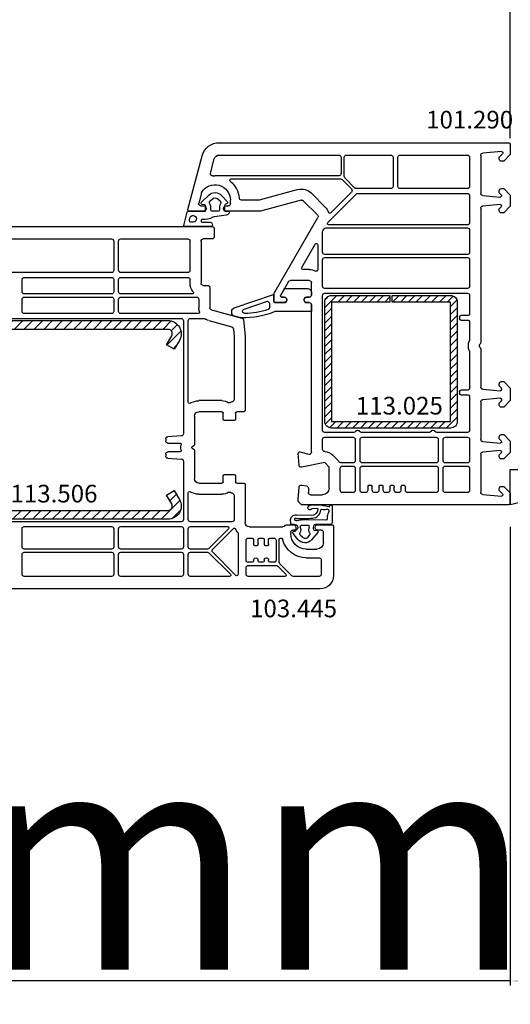
# Model space of a CAD drawing. Units: millimetres. Extents: x 30633 to 136484, y 662 to 17862.
# Drawn here: x 40358 to 40469, y 11268 to 11491 of the extents above; entities that cross this region are included whole.
import ezdxf

# ---------------------------------------------------------------- set-up
doc = ezdxf.new("R2010")
doc.units = ezdxf.units.MM
for name, color, linetype in [('ościeżnica', 30, 'Continuous'), ('P', 7, 'Continuous'), ('PL_CONT', 210, 'Continuous'), ('skrzydło', 1, 'Continuous'), ('VEKA_GASKET_AUSSEN', 6, 'Continuous'), ('VEKA_GASKET_INNEN', 6, 'Continuous'), ('VEKA_HATCH_REINFORCEMENT_STEEL', 6, 'Continuous'), ('VEKA_STEEL_AUSSEN', 1, 'Continuous')]:
    doc.layers.add(name, color=color, linetype=linetype)
doc.styles.get("Standard").update_dxf_attribs({"font": 'arial.ttf'})
doc.dimstyles.new('główny', dxfattribs={"dimtxt": 10, "dimasz": 3, "dimexe": 1, "dimexo": 5, "dimgap": 2, "dimtad": 1, "dimdec": 1, "dimrnd": 0.05, "dimdsep": 46, "dimtxsty": 'Standard', "dimcen": 1.5, "dimclrd": 5, "dimclre": 5, "dimclrt": 1, "dimadec": 1, "dimazin": 2, "dimtfac": 1, "dimtdec": 1, "dimtofl": 0, "dimtmove": 0, "dimatfit": 3, "dimfxl": 1, "dimtolj": 1, "dimtzin": 0, "dimarcsym": 0})

# ---------------------------------------------------------------- blocks, each defined once
blk = doc.blocks.new('JOIN_INSERT_18_515184106129358')
at = {"layer": 'VEKA_GASKET_AUSSEN', "lineweight": -3}
blk.add_lwpolyline([(5.46, 12.17, 0.058768), (5.43, 12.36), (5.04, 13.81, 0.339454), (4.27, 14.4), (3.96, 14.4, 0.315299), (3.21, 13.87), (0.15, 4.98, 0.515034), (0.24, 4.85), (1.7, 4.85, -0.414214), (2, 4.55), (2, 2.2), (1.7, 2.03, -0.57735), (0.8, 2.55), (0.8, 3.05, 0.414214), (0.5, 3.35), (0.44, 3.35, 0.131652), (0.29, 3.31), (-1.17, 2.47, 0.064797), (-1.2, 2.21), (-1.2, -2.65, 0.414214), (-0.2, -3.65), (0.3, -3.65, 0.414214), (0.8, -3.15), (0.8, -2.55, -0.57735), (1.7, -2.03), (2, -2.2), (2, -3.15, 0.414214), (2.5, -3.65), (4, -3.65), (4, 4.42, -0.099766), (4.04, 4.61, 0.106588)], format="xyb", close=True, dxfattribs=at)
at = {"layer": 'VEKA_GASKET_INNEN', "lineweight": -3}
blk.add_lwpolyline([(3.09, 5.85, 0.322248), (3.57, 6.19, 0.077824), (4.46, 11.45, 0.852229), (3.49, 11.62), (1.73, 6.51, 0.515034), (2.2, 5.85)], format="xyb", close=True, dxfattribs=at)
blk = doc.blocks.new('JOIN_INSERT_17_515184106126962')
at = {"layer": 'VEKA_GASKET_AUSSEN', "linetype": 'Continuous', "lineweight": -3}
blk.add_lwpolyline([(3.89, 2.81, -0.443374), (4.19, 3.14), (4.2, 3.14, -0.414214), (4.5, 2.84), (4.5, 1.08, 0.538154), (5.5, 0.7), (5.5, 7.01, 0.123079), (5.26, 7.02), (2.23, 6.32, 0.349216), (2, 6.03), (2, 2.32, -0.414214), (1.8, 2.12), (0.85, 2.12, -0.36397), (0.56, 2.36), (0.47, 2.87, 0.614619), (-0.04, 3.02), (-1.65, 1.35, 0.415767), (-1.57, -1.49), (-0.18, -2.8, 0.484461), (0.28, -2.73), (0.51, -2.33, -0.267949), (0.77, -2.18), (1.8, -2.18, -0.414214), (2, -2.38), (2, -2.98, 0.598624), (2.47, -3.23, 0.214293), (2.9, -2.54), (3.27, 0.1, -0.093804), (3.39, 0.46, 0.154259)], format="xyb", close=True, dxfattribs=at)
at = {"layer": 'VEKA_GASKET_INNEN', "linetype": 'Continuous', "lineweight": -3}
for points in [[(4.47, 4.83), (4.53, 5.33, 0.520567), (4.05, 5.76), (3.64, 5.67, 2.050304)], [(2, 0.67, 0.414214), (1.7, 0.97), (0.97, 0.97, -0.162813), (0.37, 1.17, 0.38357), (-0.3, 1.11), (-0.73, 0.65, 0.394397), (-0.73, -0.72), (-0.3, -1.18, 0.38357), (0.37, -1.24, -0.162813), (0.97, -1.03), (1.7, -1.03, 0.414214), (2, -0.73)]]:
    blk.add_lwpolyline(points, format="xyb", close=True, dxfattribs=at)
blk = doc.blocks.new('JOIN_INSERT_16_515184106224464')
at = {"layer": 'VEKA_HATCH_REINFORCEMENT_STEEL', "linetype": 'Continuous'}
h = blk.add_hatch(dxfattribs=at)
h.set_pattern_fill('ANSI31', color=256, scale=10, style=0)
h.set_pattern_definition([(45, (0, 0), (-0.883883, 0.883883), [])])
edge = h.paths.add_edge_path()
edge.add_line((1.5, -15.25), (0, -15.25))
edge.add_line((0, -15.25), (0, -28.5))
edge.add_arc((1.5, -28.5), 1.5, 180, 270)
edge.add_line((1.5, -30), (28.5, -30))
edge.add_arc((28.5, -28.5), 1.5, 270, 360)
edge.add_line((30, -28.5), (30, -1.5))
edge.add_arc((28.5, -1.5), 1.5, 0, 90)
edge.add_line((28.5, 0), (1.5, 0))
edge.add_arc((1.5, -1.5), 1.5, 90, 180)
edge.add_line((0, -1.5), (0, -14.75))
edge.add_line((0, -14.75), (1.5, -14.75))
edge.add_line((1.5, -14.75), (1.5, -1.5))
edge.add_line((1.5, -1.5), (28.5, -1.5))
edge.add_line((28.5, -1.5), (28.5, -28.5))
edge.add_line((28.5, -28.5), (1.5, -28.5))
edge.add_line((1.5, -28.5), (1.5, -15.25))
at = {"layer": 'VEKA_STEEL_AUSSEN', "linetype": 'Continuous', "lineweight": -3}
blk.add_lwpolyline([(1.5, -15.25), (0, -15.25), (0, -28.5, 0.414214), (1.5, -30), (28.5, -30, 0.414214), (30, -28.5), (30, -1.5, 0.414214), (28.5, 0), (1.5, 0, 0.414214), (0, -1.5), (0, -14.75), (1.5, -14.75), (1.5, -1.5), (28.5, -1.5), (28.5, -28.5), (1.5, -28.5)], format="xyb", close=True, dxfattribs=at)
blk = doc.blocks.new('JOIN_INSERT_20_515184105615724')
at = {"layer": 'VEKA_GASKET_AUSSEN', "linetype": 'Continuous', "lineweight": -3}
blk.add_lwpolyline([(6.39, 6.16), (2.64, 6.16, 0.407005), (2.14, 5.67), (2.14, 2.3, -0.196092), (2.06, 2.09, -0.279112), (0.95, 2, -0.293021), (0.84, 2.18), (0.85, 2.68, 0.649451), (0.36, 2.92), (-1.29, 1.53, 0.478265), (-1.22, -1.58), (0.16, -2.65, 0.555043), (0.63, -2.47), (0.69, -2.18, -0.236612), (0.8, -2.04, -0.287294), (2.07, -2.19, -0.233327), (2.14, -2.35), (2.13, -2.9, 0.414214), (2.42, -3.2), (3.22, -3.22, 0.21943), (3.99, -2.89, 0.201975), (4.37, -1.79), (4.26, 1.51, -0.399283), (5.59, 3.01, -0.456784), (5.75, 2.86), (5.72, 1.62, -0.214538), (5.65, 1.48, 0.961226), (6.2, 0.77, 0.235303), (6.62, 1.55), (6.64, 3.07, 0.085719), (6.46, 4.21), (6.23, 5.52, -0.414214), (6.31, 5.64), (6.44, 5.66, 0.915822), (6.39, 6.16)], format="xyb", close=True, dxfattribs=at)
at = {"layer": 'VEKA_GASKET_INNEN', "linetype": 'Continuous', "lineweight": -3}
for points in [[(3.13, 4.78), (3.19, -0.42, -0.086907), (2.97, -1.76, 0.678775), (3.53, -2.24, 0.416576), (3.59, -2.03, -0.108702), (3.52, -1.79, -0.016582), (3.58, 1.72, -0.390426), (5.52, 3.61, 0.388373), (5.67, 3.76), (5.55, 4.14, -0.121097), (5.6, 4.86, 0.624233), (5.11, 5.46, -0.096146), (4.02, 5.05), (3.44, 5.07, 0.413869), (3.13, 4.78)], [(-0.74, -0.52), (-0.32, -0.98, 0.381237), (0.34, -1.06, -0.153532), (0.94, -0.87), (1.67, -1.04, 0.414214), (1.98, -0.75), (2.02, 0.65, 0.414214), (1.72, 0.96), (0.99, 0.83, -0.243258), (0.39, 1.04, 0.383307), (-0.28, 1), (-0.71, 0.7, 0.209151), (-1, 0.1, 0.210144)]]:
    blk.add_lwpolyline(points, format="xyb", close=True, dxfattribs=at)
blk = doc.blocks.new('*D240')
at = {"layer": 'Defpoints', "color": 0, "transparency": 16777216}
for p in [(40469.44, 11380.78), (40484.44, 11354.7), (40469.44, 11273.01)]:
    blk.add_point(p, dxfattribs=at)
at = {"layer": 'P', "color": 5, "lineweight": -2, "transparency": 16777216}
for p, q in [((40469.44, 11375.78), (40469.44, 11272.01)), ((40484.44, 11349.7), (40484.44, 11272.01))]:
    blk.add_line(p, q, dxfattribs=at)
at = {"layer": 'P', "color": 5, "linetype": 'Continuous', "lineweight": -2, "transparency": 16777216}
for p, q in [((40469.44, 11273.01), (40280.48, 11273.01)), ((40481.44, 11273.01), (40472.44, 11273.01))]:
    blk.add_line(p, q, dxfattribs=at)
at = {"layer": 'P', "color": 5, "transparency": 16777216}
for points in [[(40472.44, 11273.51), (40472.44, 11272.51), (40469.44, 11273.01)], [(40481.44, 11273.51), (40481.44, 11272.51), (40484.44, 11273.01)]]:
    blk.add_solid(points, dxfattribs=at)
at = {"layer": 'P', "color": 1, "transparency": 16777216, "insert": (40373.46, 11300.54), "char_height": 50, "attachment_point": 5}
blk.add_mtext('\\A1;15mm', dxfattribs=at)
blk = doc.blocks.new('*D242')
at = {"layer": 'Defpoints', "color": 0, "transparency": 16777216}
for p in [(40469.44, 11576.21), (39239.44, 11461.28), (40469.44, 11458.78)]:
    blk.add_point(p, dxfattribs=at)
at = {"layer": 'P', "color": 5, "lineweight": -2, "transparency": 16777216}
for p, q in [((39239.44, 11466.28), (39239.44, 11577.21)), ((40469.44, 11463.78), (40469.44, 11577.21))]:
    blk.add_line(p, q, dxfattribs=at)
at = {"layer": 'P', "color": 5, "linetype": 'Continuous', "lineweight": -2, "transparency": 16777216}
blk.add_line((39242.44, 11576.21), (40466.44, 11576.21), dxfattribs=at)
at = {"layer": 'P', "color": 5, "transparency": 16777216}
for points in [[(39242.44, 11576.71), (39242.44, 11575.71), (39239.44, 11576.21)], [(40466.44, 11576.71), (40466.44, 11575.71), (40469.44, 11576.21)]]:
    blk.add_solid(points, dxfattribs=at)
at = {"layer": 'P', "color": 1, "transparency": 16777216, "insert": (39854.44, 11616.53), "char_height": 75, "attachment_point": 5}
blk.add_mtext('\\A1;W = 1230', dxfattribs=at)
blk = doc.blocks.new('JOIN_INSERT_2_574405396941')
at = {"layer": 'VEKA_HATCH_REINFORCEMENT_STEEL'}
h = blk.add_hatch(dxfattribs=at)
h.set_pattern_fill('ANSI31', color=256, scale=0.5)
h.set_pattern_definition([(45, (-1347.7946, -755.0645), (-1.122532, 1.122532), [])])
h.paths.add_polyline_path([(41.5, -2, -0.414214), (43, -3.5), (43, -44.9, -0.57735), (41.5, -45.77), (39.5, -44.61), (38.5, -46.34), (40.5, -47.5, 0.57735), (45, -44.9), (45, -3.5, 0.414214), (41.5, 0), (3.5, 0, 0.414214), (0, -3.5), (0, -44.9, 0.57735), (4.5, -47.5), (6.5, -46.34), (5.5, -44.61), (3.5, -45.77, -0.57735), (2, -44.9), (2, -3.5, -0.414214), (3.5, -2)])
at = {"layer": 'VEKA_STEEL_AUSSEN', "lineweight": -3}
blk.add_lwpolyline([(0, -3.5), (0, -44.9, 0.57735), (4.5, -47.5), (6.5, -46.34), (5.5, -44.61), (3.5, -45.77, -0.57735), (2, -44.9), (2, -3.5, -0.414214), (3.5, -2), (41.5, -2, -0.414214), (43, -3.5), (43, -44.9, -0.57735), (41.5, -45.77), (39.5, -44.61), (38.5, -46.34), (40.5, -47.5, 0.57735), (45, -44.9), (45, -3.5, 0.414214), (41.5, 0), (3.5, 0, 0.414214)], format="xyb", close=True, dxfattribs=at)
blk = doc.blocks.new('JOIN_INSERT_0_574405397118467')
blk.add_blockref('JOIN_INSERT_2_574405396941', (0, 0))

msp = doc.modelspace()

# ---------------------------------------------------------------- linework, layer by layer
at = {"layer": 'ościeżnica', "lineweight": -3}
for p, q in [((40403.57, 11462.78), (40468.94, 11462.78)), ((40469.44, 11462.28), (40469.44, 11460.08)), ((40396.45, 11447.65), (40399.71, 11459.81)), ((40403.57, 11459.98), (40430.64, 11459.98)), ((40431.14, 11459.48), (40431.14, 11455.78)), ((40431.84, 11455.15), (40431.84, 11459.48)), ((40432.34, 11459.98), (40442.39, 11459.98)), ((40442.89, 11459.48), (40442.89, 11452.88)), ((40443.99, 11452.88), (40443.99, 11459.48)), ((40444.49, 11459.98), (40459.74, 11459.98)), ((40460.24, 11459.48), (40460.24, 11452.88)), ((40462.74, 11459.91), (40462.74, 11451.31)), ((40467.44, 11460.78), (40463.2, 11460.41)), ((40466.94, 11459.08), (40466.94, 11459.47)), ((40467, 11459.61), (40467.65, 11460.26)), ((40469.44, 11460.08), (40467.94, 11458.58)), ((40401.55, 11455.88), (40402.41, 11459.09)), ((40467.94, 11458.58), (40467.44, 11458.58)), ((40430.64, 11455.28), (40402.59, 11455.28)), ((40434.27, 11452.52), (40431.99, 11454.8)), ((40406.25, 11454.58), (40431.02, 11454.58)), ((40431.37, 11454.43), (40433.49, 11452.31)), ((40399.54, 11451.46), (40398.91, 11449.1)), ((40421.46, 11452.17), (40412.58, 11449.79)), ((40427.56, 11448.2), (40424.36, 11451.4)), ((40428.13, 11444.69), (40434.57, 11451.13)), ((40433.49, 11451.6), (40428.79, 11446.9)), ((40442.39, 11452.38), (40434.62, 11452.38)), ((40434.93, 11451.28), (40459.74, 11451.28)), ((40459.74, 11452.38), (40444.49, 11452.38)), ((40460.24, 11450.78), (40460.24, 11444.68)), ((40463.2, 11450.81), (40467.12, 11450.47)), ((40466.94, 11451.48), (40466.94, 11451.88)), ((40467.35, 11450.98), (40467, 11451.34)), ((40467.44, 11452.38), (40467.94, 11452.38)), ((40467.94, 11452.38), (40469.44, 11450.88)), ((40469.44, 11450.88), (40469.44, 11448.38)), ((40399.39, 11448.48), (40400.04, 11448.48)), ((40405.14, 11448.48), (40405.59, 11448.48)), ((40406.09, 11448.98), (40406.09, 11449.78)), ((40412.45, 11449.78), (40408.57, 11449.78)), ((40422.11, 11449.76), (40412.91, 11447.29)), ((40425.8, 11446.43), (40422.59, 11449.63)), ((40467.12, 11448.78), (40463.2, 11448.44)), ((40467, 11447.91), (40467.35, 11448.27)), ((40469.44, 11448.38), (40467.94, 11446.88)), ((40400.39, 11447.28), (40396.74, 11447.28)), ((40400.56, 11447.58), (40400.39, 11447.28)), ((40404.8, 11447.28), (40404.62, 11447.58)), ((40412.78, 11447.28), (40404.8, 11447.28)), ((40416.21, 11429.08), (40425.87, 11445.82)), ((40462.74, 11447.94), (40462.74, 11417.49)), ((40466.94, 11447.38), (40466.94, 11447.77)), ((40467.94, 11446.88), (40467.44, 11446.88)), ((40459.74, 11444.18), (40428.35, 11444.18)), ((40426.94, 11437.98), (40426.94, 11442.54)), ((40427.01, 11442.79), (40427.26, 11443.23)), ((40427.69, 11443.48), (40459.74, 11443.48)), ((40460.24, 11442.98), (40460.24, 11437.98)), ((40422.24, 11434.53), (40425.28, 11439.8)), ((40425.84, 11439.65), (40425.84, 11433.96)), ((40459.74, 11437.48), (40427.44, 11437.48)), ((40426.94, 11430.28), (40426.94, 11436.28)), ((40427.44, 11436.78), (40459.74, 11436.78)), ((40460.24, 11436.28), (40460.24, 11430.28)), ((40423.94, 11434.08), (40422.5, 11434.08)), ((40419.24, 11431.33), (40417.48, 11428.29)), ((40423.94, 11431.58), (40419.67, 11431.58)), ((40424.44, 11428.28), (40424.44, 11431.08)), ((40415.94, 11426.88), (40415.94, 11428.08)), ((40417.44, 11428.14), (40417.44, 11428.08)), ((40426.94, 11397.68), (40426.94, 11428.18)), ((40459.74, 11429.78), (40427.44, 11429.78)), ((40427.44, 11428.68), (40459.74, 11428.68)), ((40460.24, 11428.18), (40460.24, 11423.98)), ((40418.59, 11426.58), (40416.24, 11426.58)), ((40417.74, 11427.78), (40418.24, 11427.78)), ((40418.76, 11426.88), (40418.59, 11426.58)), ((40423, 11426.58), (40422.82, 11426.88)), ((40423.94, 11426.58), (40423, 11426.58)), ((40423.34, 11427.78), (40423.94, 11427.78)), ((40424.44, 11392.71), (40424.44, 11426.08)), ((40459.94, 11423.68), (40458.24, 11423.68)), ((40457.94, 11423.38), (40457.94, 11422.88)), ((40458.24, 11422.58), (40459.94, 11422.58)), ((40460.24, 11422.28), (40460.24, 11418.19)), ((40460.24, 11415.36), (40460.24, 11407.08)), ((40462.74, 11416.06), (40462.74, 11407.46)), ((40466.94, 11407.78), (40466.94, 11408.18)), ((40467.44, 11408.68), (40467.94, 11408.68)), ((40467.94, 11408.68), (40469.44, 11407.18)), ((40457.94, 11406.48), (40457.94, 11405.98)), ((40459.94, 11406.78), (40458.24, 11406.78)), ((40458.24, 11405.68), (40459.94, 11405.68)), ((40463.2, 11406.96), (40467.12, 11406.62)), ((40467.38, 11407.25), (40467, 11407.64)), ((40467.44, 11406.92), (40467.44, 11407.11)), ((40469.44, 11407.18), (40469.44, 11404.38)), ((40460.24, 11405.38), (40460.24, 11397.68)), ((40462.74, 11404.09), (40462.74, 11395.61)), ((40467.12, 11404.93), (40463.2, 11404.59)), ((40466.94, 11403.38), (40466.94, 11403.77)), ((40467, 11403.91), (40467.38, 11404.3)), ((40467.44, 11404.44), (40467.44, 11404.63)), ((40469.44, 11404.38), (40467.94, 11402.88)), ((40467.94, 11402.88), (40467.44, 11402.88)), ((40434.03, 11397.18), (40427.44, 11397.18)), ((40451.08, 11397.18), (40435.76, 11397.18)), ((40459.74, 11397.18), (40452.81, 11397.18)), ((40426.94, 11393.35), (40426.94, 11395.58)), ((40427.44, 11396.08), (40433.84, 11396.08)), ((40434.34, 11395.58), (40434.34, 11390.78)), ((40435.44, 11390.78), (40435.44, 11395.58)), ((40435.94, 11396.08), (40452.64, 11396.08)), ((40453.14, 11395.58), (40453.14, 11390.78)), ((40454.24, 11390.78), (40454.24, 11395.58)), ((40454.74, 11396.08), (40459.74, 11396.08)), ((40460.24, 11395.58), (40460.24, 11390.78)), ((40463.2, 11395.11), (40467.12, 11394.77)), ((40466.94, 11395.78), (40466.94, 11396.18)), ((40467.35, 11395.28), (40467, 11395.64)), ((40467.44, 11396.68), (40467.94, 11396.68)), ((40467.94, 11396.68), (40469.44, 11395.18)), ((40469.44, 11395.18), (40469.44, 11392.68)), ((40421.62, 11389.74), (40421.44, 11392.46)), ((40421.82, 11392.77), (40423.81, 11392.23)), ((40467.12, 11393.08), (40463.2, 11392.74)), ((40467, 11392.21), (40467.35, 11392.57)), ((40469.44, 11392.68), (40467.94, 11391.18)), ((40427.44, 11390.35), (40422.22, 11389.29)), ((40428.44, 11389.35), (40427.44, 11390.35)), ((40430.21, 11391.12), (40429.21, 11392.12)), ((40433.84, 11390.28), (40431.08, 11390.28)), ((40452.64, 11390.28), (40435.94, 11390.28)), ((40459.74, 11390.28), (40454.74, 11390.28)), ((40462.74, 11392.24), (40462.74, 11383.64)), ((40466.94, 11391.68), (40466.94, 11392.07)), ((40467.94, 11391.18), (40467.44, 11391.18)), ((40428.44, 11384.58), (40428.44, 11389.35)), ((40430.94, 11384.08), (40430.94, 11389.08)), ((40431.44, 11389.58), (40433.84, 11389.58)), ((40434.34, 11389.08), (40434.34, 11384.08)), ((40435.44, 11384.08), (40435.44, 11389.08)), ((40435.94, 11389.58), (40452.64, 11389.58)), ((40453.14, 11389.08), (40453.14, 11384.08)), ((40454.24, 11384.08), (40454.24, 11389.08)), ((40454.74, 11389.58), (40459.74, 11389.58)), ((40460.24, 11389.08), (40460.24, 11384.08)), ((40421.44, 11382.03), (40421.63, 11384.81)), ((40422.21, 11385.27), (40423.33, 11385.07)), ((40423.74, 11384.58), (40423.74, 11383.58)), ((40433.84, 11383.58), (40431.44, 11383.58)), ((40436.69, 11383.58), (40435.94, 11383.58)), ((40437.19, 11384.78), (40437.19, 11384.08)), ((40438.19, 11384.08), (40438.19, 11384.78)), ((40439.19, 11383.58), (40438.69, 11383.58)), ((40439.69, 11384.78), (40439.69, 11384.08)), ((40440.69, 11384.08), (40440.69, 11384.78)), ((40441.69, 11383.58), (40441.19, 11383.58)), ((40442.19, 11384.78), (40442.19, 11384.08)), ((40443.19, 11384.08), (40443.19, 11384.78)), ((40444.19, 11383.58), (40443.69, 11383.58)), ((40444.69, 11384.78), (40444.69, 11384.08)), ((40445.69, 11384.08), (40445.69, 11384.78)), ((40452.64, 11383.58), (40446.19, 11383.58)), ((40459.74, 11383.58), (40454.74, 11383.58)), ((40466.94, 11384.08), (40466.94, 11384.48)), ((40467.65, 11383.29), (40467, 11383.94)), ((40467.44, 11384.98), (40467.94, 11384.98)), ((40467.94, 11384.98), (40469.44, 11383.48)), ((40469.44, 11383.48), (40469.44, 11381.28)), ((40421.44, 11381.53), (40421.44, 11382.03)), ((40422.19, 11380.78), (40421.44, 11381.53)), ((40424.24, 11383.08), (40426.94, 11383.08)), ((40463.2, 11383.15), (40467.44, 11382.77)), ((40468.94, 11380.78), (40422.19, 11380.78))]:
    msp.add_line(p, q, dxfattribs=at)
at = {"layer": 'ościeżnica', "lineweight": -3, "extrusion": (0, 0, -1)}
for centre, major_axis, start_param, end_param in [((40403.57, 11458.78), (2.83, 2.83), 4.18879, 5.497787), ((40468.94, 11462.28), (0.354, 0.354), 5.497787, 7.068583), ((40403.57, 11458.78), (0.849, 0.849), 4.18879, 5.497787), ((40430.64, 11459.48), (0.354, -0.354), 3.926991, 5.497787), ((40432.34, 11459.48), (0.354, 0.354), 3.926991, 5.497787), ((40442.39, 11459.48), (0.354, -0.354), 3.926991, 5.497787), ((40444.49, 11459.48), (0.354, 0.354), 3.926991, 5.497787), ((40459.74, 11459.48), (0.354, -0.354), 3.926991, 5.497787), ((40463.24, 11459.91), (0.354, 0.354), 3.926991, 5.410521), ((40467.14, 11459.47), (0.141, -0.141), 2.356194, 3.141593), ((40467.44, 11460.48), (0.213, -0.213), 3.926991, 6.283185), ((40467.44, 11459.08), (0.354, -0.354), 0.785398, 2.356194), ((40402.04, 11455.75), (0.354, 0.354), 2.263754, 4.18879), ((40402.59, 11449.78), (3.89, -3.89), 3.834551, 3.926991), ((40430.64, 11455.78), (0.354, -0.354), -0.785398, 0.785398), ((40432.34, 11455.15), (0.354, -0.354), 1.570796, 2.356194), ((40402.59, 11449.78), (2.47, 2.47), 4.471075, 7.068583), ((40406.25, 11454.28), (0.212, -0.212), 1.468114, 3.926991), ((40402.59, 11449.78), (3.89, -3.89), 4.609707, 5.414357), ((40422.24, 11449.28), (2.12, -2.12), 3.665191, 4.712389), ((40431.02, 11454.08), (0.354, -0.354), 3.926991, 4.712389), ((40434.62, 11452.88), (0.354, -0.354), 0.785398, 1.570796), ((40442.39, 11452.88), (0.354, 0.354), 0.785398, 2.356194), ((40444.49, 11452.88), (0.354, -0.354), 0.785398, 2.356194), ((40459.74, 11452.88), (0.354, 0.354), 0.785398, 2.356194), ((40400.02, 11451.33), (0.354, -0.354), 2.617994, 2.900279), ((40408.57, 11450.28), (0.354, -0.354), 0.785398, 2.272764), ((40433.14, 11451.95), (0.354, -0.354), -1.570796, 0), ((40434.93, 11450.78), (0.354, -0.354), 3.141593, 3.926991), ((40459.74, 11450.78), (0.354, 0.354), 5.497787, 7.068583), ((40463.24, 11451.31), (0.354, -0.354), 0.872665, 2.356194), ((40467.44, 11451.88), (0.354, -0.354), 2.356194, 3.926991), ((40467.14, 11451.48), (0.141, -0.141), 1.570796, 2.356194), ((40467.14, 11450.77), (0.212, -0.212), -1.570796, 0.872665), ((40399.39, 11448.98), (0.354, -0.354), 0.785398, 2.617994), ((40400.04, 11447.88), (0.424, -0.424), 3.926991, 6.021386), ((40405.14, 11447.88), (0.424, 0.424), 3.403392, 5.497787), ((40405.59, 11448.98), (0.354, -0.354), -0.785398, 0.785398), ((40412.45, 11450.28), (0.354, 0.354), 2.094395, 2.356194), ((40422.24, 11449.28), (0.354, 0.354), 5.235988, 6.283185), ((40425.44, 11446.07), (2.12, -2.12), 4.712389, 5.178701), ((40463.24, 11447.94), (0.354, -0.354), 2.356194, 3.839724), ((40467.14, 11448.48), (0.212, -0.212), 3.839724, 6.283185), ((40396.74, 11447.58), (0.212, 0.212), 2.356194, 4.18879), ((40412.78, 11447.78), (0.354, 0.354), 2.094395, 2.356194), ((40425.44, 11446.07), (0.354, 0.354), 6.283185, 7.592182), ((40428.58, 11447.11), (0.212, -0.212), 0, 2.037108), ((40467.14, 11447.77), (0.141, 0.141), 3.926991, 4.712389), ((40467.44, 11447.38), (0.354, 0.354), 2.356194, 3.926991), ((40428.35, 11444.48), (0.212, -0.212), 0.785398, 3.141593), ((40459.74, 11444.68), (0.354, -0.354), -0.785398, 0.785398), ((40427.44, 11442.54), (0.354, 0.354), 3.926991, 4.45059), ((40427.69, 11442.98), (0.354, 0.354), 4.45059, 5.497787), ((40459.74, 11442.98), (0.354, -0.354), 3.926991, 5.497787), ((40425.54, 11439.65), (0.212, 0.212), 4.45059, 7.068583), ((40427.44, 11437.98), (0.354, -0.354), 0.785398, 2.356194), ((40459.74, 11437.98), (0.354, -0.354), -0.785398, 0.785398), ((40427.44, 11436.28), (0.354, -0.354), 2.356194, 3.926991), ((40459.74, 11436.28), (0.354, 0.354), 5.497787, 7.068583), ((40422.5, 11434.38), (0.212, -0.212), 0.785398, 2.879793), ((40423.94, 11431.08), (2.12, -2.12), 3.926991, 4.433181), ((40425.54, 11433.96), (0.212, 0.212), 0.785398, 2.862384), ((40419.67, 11431.08), (0.354, 0.354), 4.45059, 5.497787), ((40423.94, 11431.08), (0.354, -0.354), 3.926991, 5.497787), ((40427.44, 11430.28), (0.354, 0.354), 2.356194, 3.926991), ((40459.74, 11430.28), (0.354, -0.354), -0.785398, 0.785398), ((40417.94, 11428.08), (1.41, -1.41), 2.356194, 2.879793), ((40417.74, 11428.14), (0.212, -0.212), 2.356194, 2.879793), ((40417.74, 11428.08), (0.212, -0.212), 0.785398, 2.356194), ((40423.94, 11428.28), (0.354, 0.354), 0.785398, 2.356194), ((40427.44, 11428.18), (0.354, -0.354), 2.356194, 3.926991), ((40459.74, 11428.18), (0.354, 0.354), 5.497787, 7.068583), ((40416.24, 11426.88), (0.212, -0.212), 0.785398, 2.356194), ((40418.24, 11427.18), (0.424, 0.424), 5.497787, 7.592182), ((40423.34, 11427.18), (0.424, -0.424), 1.832596, 3.926991), ((40423.94, 11426.08), (0.354, 0.354), 5.497787, 7.068583), ((40458.24, 11423.38), (0.212, 0.212), 3.926991, 5.497787), ((40459.94, 11423.98), (0.212, -0.212), -0.785398, 0.785398), ((40458.24, 11422.88), (0.212, -0.212), 0.785398, 2.356194), ((40459.94, 11422.28), (0.212, -0.212), 3.926991, 5.497787), ((40462.94, 11416.78), (2.12, 2.12), 3.509936, 4.344046), ((40459.74, 11418.19), (0.354, -0.354), -0.785398, -0.368343), ((40462.94, 11416.78), (0.354, 0.354), 3.131592, 4.72239), ((40462.24, 11417.49), (0.354, 0.354), 0.785398, 1.580797), ((40459.74, 11415.36), (0.354, -0.354), -1.202453, -0.785398), ((40462.24, 11416.06), (0.354, 0.354), 6.273185, 7.068583), ((40467.44, 11408.18), (0.354, 0.354), 3.926991, 5.497787), ((40458.24, 11406.48), (0.212, 0.212), 3.926991, 5.497787), ((40458.24, 11405.98), (0.212, -0.212), 0.785398, 2.356194), ((40459.94, 11407.08), (0.212, 0.212), 0.785398, 2.356194), ((40459.94, 11405.38), (0.212, -0.212), 3.926991, 5.497787), ((40463.24, 11407.46), (0.354, -0.354), 0.872665, 2.356194), ((40467.14, 11407.78), (0.141, -0.141), 1.570796, 2.356194), ((40467.14, 11406.92), (0.212, -0.212), -0.785398, 0.872665), ((40467.24, 11407.11), (0.141, -0.141), -1.570796, -0.785398), ((40463.24, 11404.09), (0.354, -0.354), 2.356194, 3.839724), ((40467.14, 11403.77), (0.141, 0.141), 3.926991, 4.712389), ((40467.14, 11404.63), (0.212, 0.212), 5.410521, 7.068583), ((40467.24, 11404.44), (0.141, 0.141), 0.785398, 1.570796), ((40467.44, 11403.38), (0.354, -0.354), 0.785398, 2.356194), ((40427.44, 11397.68), (0.354, -0.354), 0.785398, 2.356194), ((40434.03, 11397.68), (0.354, 0.354), 1.308997, 2.356194), ((40434.89, 11397.18), (0.354, -0.354), 2.879793, 4.974188), ((40435.76, 11397.68), (0.354, -0.354), 0.785398, 1.832596), ((40451.08, 11397.68), (0.354, 0.354), 1.308997, 2.356194), ((40451.94, 11397.18), (0.354, 0.354), 4.45059, 6.544985), ((40452.81, 11397.68), (0.354, -0.354), 0.785398, 1.832596), ((40459.74, 11397.68), (0.354, -0.354), -0.785398, 0.785398), ((40427.44, 11395.58), (0.354, 0.354), 3.926991, 5.497787), ((40433.84, 11395.58), (0.354, -0.354), 3.926991, 5.497787), ((40435.94, 11395.58), (0.354, 0.354), 3.926991, 5.497787), ((40452.64, 11395.58), (0.354, -0.354), 3.926991, 5.497787), ((40454.74, 11395.58), (0.354, 0.354), 3.926991, 5.497787), ((40459.74, 11395.58), (0.354, -0.354), 3.926991, 5.497787), ((40463.24, 11395.61), (0.354, -0.354), 0.872665, 2.356194), ((40467.44, 11396.18), (0.354, 0.354), 3.926991, 5.497787), ((40467.14, 11395.78), (0.141, 0.141), 3.141593, 3.926991), ((40467.14, 11395.07), (0.212, 0.212), 0, 2.443461), ((40421.74, 11392.48), (0.212, 0.212), 3.860668, 5.759587), ((40423.94, 11392.71), (0.354, -0.354), -0.785398, 1.047198), ((40427.44, 11393.35), (0.354, -0.354), 0.785398, 2.356194), ((40427.44, 11390.35), (1.77, 1.77), 5.497787, 6.283185), ((40463.24, 11392.24), (0.354, -0.354), 2.356194, 3.839724), ((40467.14, 11392.78), (0.212, 0.212), 5.410521, 7.853982), ((40428.44, 11389.35), (1.77, 1.77), 0, 0.289361), ((40431.08, 11390.78), (0.354, -0.354), 0.785398, 1.860158), ((40433.84, 11390.78), (0.354, -0.354), -0.785398, 0.785398), ((40435.94, 11390.78), (0.354, 0.354), 2.356194, 3.926991), ((40452.64, 11390.78), (0.354, -0.354), -0.785398, 0.785398), ((40454.74, 11390.78), (0.354, 0.354), 2.356194, 3.926991), ((40459.74, 11390.78), (0.354, -0.354), -0.785398, 0.785398), ((40467.14, 11392.07), (0.141, 0.141), 3.926991, 4.712389), ((40467.44, 11391.68), (0.354, -0.354), 0.785398, 2.356194), ((40422.12, 11389.78), (0.354, -0.354), 0.584685, 2.289872), ((40431.44, 11389.08), (0.354, -0.354), 2.356194, 3.926991), ((40433.84, 11389.08), (0.354, 0.354), 5.497787, 7.068583), ((40435.94, 11389.08), (0.354, -0.354), 2.356194, 3.926991), ((40452.64, 11389.08), (0.354, -0.354), 3.926991, 5.497787), ((40454.74, 11389.08), (0.354, 0.354), 3.926991, 5.497787), ((40459.74, 11389.08), (0.354, -0.354), 3.926991, 5.497787), ((40422.13, 11384.78), (0.354, 0.354), 3.993313, 5.67232), ((40423.24, 11384.58), (0.354, 0.354), 5.67232, 7.068583), ((40424.24, 11383.58), (0.354, -0.354), 0.785398, 2.356194), ((40426.94, 11384.58), (1.06, 1.06), 0.785398, 2.356194), ((40431.44, 11384.08), (0.354, 0.354), 2.356194, 3.926991), ((40433.84, 11384.08), (0.354, -0.354), -0.785398, 0.785398), ((40435.94, 11384.08), (0.354, 0.354), 2.356194, 3.926991), ((40436.69, 11384.08), (0.354, -0.354), -0.785398, 0.785398), ((40437.69, 11384.78), (0.354, -0.354), 2.356194, 5.497787), ((40438.69, 11384.08), (0.354, -0.354), 0.785398, 2.356194), ((40439.19, 11384.08), (0.354, -0.354), -0.785398, 0.785398), ((40440.19, 11384.78), (0.354, -0.354), 2.356194, 5.497787), ((40441.19, 11384.08), (0.354, -0.354), 0.785398, 2.356194), ((40441.69, 11384.08), (0.354, -0.354), -0.785398, 0.785398), ((40442.69, 11384.78), (0.354, -0.354), 2.356194, 5.497787), ((40443.69, 11384.08), (0.354, -0.354), 0.785398, 2.356194), ((40444.19, 11384.08), (0.354, 0.354), 0.785398, 2.356194), ((40445.19, 11384.78), (0.354, -0.354), 2.356194, 5.497787), ((40446.19, 11384.08), (0.354, 0.354), 2.356194, 3.926991), ((40452.64, 11384.08), (0.354, -0.354), -0.785398, 0.785398), ((40454.74, 11384.08), (0.354, 0.354), 2.356194, 3.926991), ((40459.74, 11384.08), (0.354, 0.354), 0.785398, 2.356194), ((40463.24, 11383.64), (0.354, 0.354), 2.443461, 3.926991), ((40467.44, 11384.48), (0.354, -0.354), 2.356194, 3.926991), ((40467.14, 11384.08), (0.141, -0.141), 1.570796, 2.356194), ((40467.44, 11383.07), (0.213, -0.213), -1.570796, 0.785398), ((40468.94, 11381.28), (0.354, -0.354), -0.785398, 0.785398)]:
    msp.add_ellipse(centre, major_axis=major_axis, ratio=1, start_param=start_param, end_param=end_param, dxfattribs=at)
at = {"layer": 'PL_CONT'}
msp.add_lwpolyline([(40469.44, 11380.78), (40469.44, 11388.78), (40469.44, 11388.78), (40484.44, 11388.78), (40484.44, 11388.78), (40484.44, 11380.78, 0.143486)], format="xyb", close=True, dxfattribs=at)
at = {"layer": 'skrzydło', "lineweight": -3}
for p, q in [((40322.57, 11443.78), (40401.94, 11443.78)), ((40402.44, 11443.28), (40402.44, 11441.48)), ((40351.34, 11440.98), (40379.19, 11440.98)), ((40379.69, 11440.48), (40379.69, 11433.88)), ((40380.79, 11433.88), (40380.79, 11440.48)), ((40381.29, 11440.98), (40396.44, 11440.98)), ((40396.94, 11440.48), (40396.94, 11433.88)), ((40399.44, 11440.48), (40399.44, 11430.98)), ((40401.94, 11440.98), (40399.94, 11440.98)), ((40379.19, 11433.38), (40353.62, 11433.38)), ((40396.44, 11433.38), (40381.29, 11433.38)), ((40358.94, 11429.03), (40358.94, 11431.78)), ((40359.44, 11432.28), (40379.19, 11432.28)), ((40379.69, 11431.78), (40379.69, 11429.03)), ((40380.79, 11429.03), (40380.79, 11431.78)), ((40381.29, 11432.28), (40396.44, 11432.28)), ((40396.94, 11431.78), (40396.94, 11430.98)), ((40399.94, 11430.48), (40400.94, 11430.48)), ((40379.19, 11428.53), (40359.44, 11428.53)), ((40397.44, 11428.53), (40381.29, 11428.53)), ((40401.44, 11429.98), (40401.44, 11425.4)), ((40358.94, 11424.58), (40358.94, 11427.33)), ((40359.44, 11427.83), (40379.19, 11427.83)), ((40379.69, 11427.33), (40379.69, 11424.58)), ((40380.79, 11424.58), (40380.79, 11427.33)), ((40381.29, 11427.83), (40398.44, 11427.83)), ((40398.94, 11427.33), (40398.94, 11425.4)), ((40379.19, 11424.08), (40359.44, 11424.08)), ((40398.81, 11424.08), (40381.29, 11424.08)), ((40401.81, 11424.92), (40408.69, 11423.08)), ((40346.44, 11422.98), (40394.94, 11422.98)), ((40395.44, 11422.48), (40395.44, 11396.88)), ((40396.54, 11404.04), (40396.54, 11422.48)), ((40397.04, 11422.98), (40400.02, 11422.98)), ((40401.17, 11422.5), (40406.38, 11421.11)), ((40409.06, 11422.65), (40409.44, 11419)), ((40406.75, 11420.68), (40406.94, 11418.84)), ((40406.94, 11418.84), (40406.94, 11404.69)), ((40409.44, 11418.95), (40409.44, 11402.18)), ((40404.14, 11404.38), (40398.94, 11404.38)), ((40404.14, 11401.88), (40398.94, 11401.88)), ((40404.44, 11400.18), (40404.44, 11401.58)), ((40407.24, 11401.58), (40407.24, 11400.18)), ((40409.14, 11401.88), (40407.54, 11401.88)), ((40397.94, 11400.88), (40397.94, 11394.41)), ((40406.94, 11399.88), (40404.74, 11399.88)), ((40391.44, 11395.72), (40391.44, 11395.28)), ((40394.97, 11396.38), (40391.92, 11396.22)), ((40391.94, 11394.78), (40394.62, 11394.78)), ((40391.44, 11392.28), (40391.44, 11391.83)), ((40394.62, 11392.78), (40391.94, 11392.78)), ((40397.79, 11394.15), (40397.44, 11393.95)), ((40397.44, 11393.6), (40397.79, 11393.4)), ((40397.94, 11393.14), (40397.94, 11386.68)), ((40391.92, 11391.33), (40394.97, 11391.17)), ((40395.44, 11390.68), (40395.44, 11377.48)), ((40398.94, 11385.68), (40404.14, 11385.68)), ((40404.44, 11385.98), (40404.44, 11387.38)), ((40404.74, 11387.68), (40406.94, 11387.68)), ((40407.24, 11387.38), (40407.24, 11385.98)), ((40407.54, 11385.68), (40409.14, 11385.68)), ((40396.54, 11377.48), (40396.54, 11383.51)), ((40409.44, 11385.38), (40409.44, 11376.78)), ((40398.94, 11383.18), (40404.14, 11383.18)), ((40406.94, 11382.86), (40406.94, 11377.48)), ((40394.94, 11376.98), (40346.44, 11376.98)), ((40406.44, 11376.98), (40397.04, 11376.98)), ((40358.94, 11371.28), (40358.94, 11375.38)), ((40359.44, 11375.88), (40379.19, 11375.88)), ((40379.69, 11375.38), (40379.69, 11371.28)), ((40380.79, 11371.28), (40380.79, 11375.38)), ((40381.29, 11375.88), (40394.94, 11375.88)), ((40395.44, 11375.38), (40395.44, 11371.28)), ((40396.54, 11371.28), (40396.54, 11375.38)), ((40397.04, 11375.88), (40405.47, 11375.88)), ((40405.68, 11375.36), (40401.24, 11370.92)), ((40402.09, 11370.78), (40406.75, 11375.45)), ((40410.44, 11375.78), (40417.94, 11375.78)), ((40418.68, 11376.28), (40421.09, 11376.28)), ((40419.74, 11374.58), (40419.74, 11374.28)), ((40420.74, 11375.08), (40420.24, 11375.08)), ((40421.09, 11376.28), (40421.26, 11375.98)), ((40425.32, 11375.98), (40425.5, 11376.28)), ((40425.5, 11376.28), (40429.14, 11376.28)), ((40426.64, 11375.08), (40425.84, 11375.08)), ((40427.14, 11372.28), (40427.14, 11374.58)), ((40429.44, 11375.98), (40429.44, 11364.78)), ((40407.84, 11374.32), (40407.84, 11365.04)), ((40409.64, 11368.28), (40409.64, 11372.78)), ((40410.14, 11373.28), (40411.04, 11373.28)), ((40411.34, 11372.98), (40411.34, 11371.98)), ((40412.34, 11371.98), (40412.34, 11372.98)), ((40412.64, 11373.28), (40413.44, 11373.28)), ((40413.74, 11372.98), (40413.74, 11371.98)), ((40414.74, 11371.98), (40414.74, 11372.98)), ((40415.04, 11373.28), (40415.94, 11373.28)), ((40416.44, 11372.78), (40416.44, 11368.28)), ((40417.14, 11367.78), (40417.14, 11372.98)), ((40417.44, 11373.28), (40417.59, 11373.28)), ((40379.19, 11370.78), (40359.44, 11370.78)), ((40359.44, 11370.08), (40379.19, 11370.08)), ((40394.94, 11370.78), (40381.29, 11370.78)), ((40381.29, 11370.08), (40394.94, 11370.08)), ((40400.88, 11370.78), (40397.04, 11370.78)), ((40397.04, 11370.08), (40400.88, 11370.08)), ((40407.33, 11364.83), (40402.09, 11370.07)), ((40423.24, 11370.78), (40425.64, 11370.78)), ((40358.94, 11365.08), (40358.94, 11369.58)), ((40379.69, 11369.58), (40379.69, 11365.08)), ((40380.79, 11365.08), (40380.79, 11369.58)), ((40395.44, 11369.58), (40395.44, 11365.08)), ((40396.54, 11365.08), (40396.54, 11369.58)), ((40401.24, 11369.93), (40406.08, 11365.09)), ((40411.04, 11367.78), (40410.14, 11367.78)), ((40411.34, 11368.28), (40411.34, 11368.08)), ((40412.34, 11368.08), (40412.34, 11368.28)), ((40413.44, 11367.78), (40412.64, 11367.78)), ((40413.74, 11368.28), (40413.74, 11368.08)), ((40414.74, 11368.08), (40414.74, 11368.28)), ((40415.94, 11367.78), (40415.04, 11367.78)), ((40423.24, 11368.78), (40426.14, 11368.78)), ((40426.64, 11368.28), (40426.64, 11365.08)), ((40409.64, 11365.08), (40409.64, 11366.58)), ((40410.14, 11367.08), (40416.44, 11367.08)), ((40416.79, 11366.93), (40418.63, 11365.09)), ((40419.99, 11364.72), (40417.29, 11367.42)), ((40379.19, 11364.58), (40359.44, 11364.58)), ((40394.94, 11364.58), (40381.29, 11364.58)), ((40405.87, 11364.58), (40397.04, 11364.58)), ((40418.42, 11364.58), (40410.14, 11364.58)), ((40426.14, 11364.58), (40420.34, 11364.58)), ((40426.44, 11361.78), (40341.19, 11361.78))]:
    msp.add_line(p, q, dxfattribs=at)
at = {"layer": 'skrzydło', "lineweight": -3, "extrusion": (0, 0, -1)}
for centre, major_axis, start_param, end_param in [((40401.94, 11443.28), (0.354, 0.354), 5.497787, 7.068583), ((40401.94, 11441.48), (0.354, 0.354), 0.785398, 2.356194), ((40379.19, 11440.48), (0.354, -0.354), 3.926975, 5.497787), ((40381.29, 11440.48), (0.354, 0.354), 3.926991, 5.497772), ((40396.44, 11440.48), (0.354, 0.354), 5.497741, 7.068583), ((40399.94, 11440.48), (0.354, -0.354), 2.356194, 3.926991), ((40379.19, 11433.88), (0.354, -0.354), -0.785398, 0.785398), ((40381.29, 11433.88), (0.354, 0.354), 2.356194, 3.926991), ((40396.44, 11433.88), (0.354, -0.354), -0.785398, 0.785398), ((40359.44, 11431.78), (0.354, 0.354), 3.926991, 5.497787), ((40379.19, 11431.78), (0.354, -0.354), 3.926991, 5.497787), ((40381.29, 11431.78), (0.354, 0.354), 3.926991, 5.497787), ((40396.44, 11431.78), (0.354, 0.354), 5.497787, 7.068583), ((40399.94, 11430.98), (2.12, 2.12), 3.217411, 3.926991), ((40399.94, 11430.98), (0.354, -0.354), 0.785398, 2.356194), ((40400.94, 11429.98), (0.354, -0.354), 3.926991, 5.497787), ((40359.44, 11429.03), (0.354, -0.354), 0.785398, 2.356194), ((40379.19, 11429.03), (0.354, 0.354), 0.785398, 2.356194), ((40381.29, 11429.03), (0.354, -0.354), 0.785398, 2.356194), ((40397.44, 11428.83), (0.212, -0.212), -1.494978, 0.785398), ((40359.44, 11427.33), (0.354, -0.354), 2.356194, 3.926991), ((40379.19, 11427.33), (0.354, 0.354), 5.497787, 7.068583), ((40381.29, 11427.33), (0.354, -0.354), 2.356194, 3.926991), ((40398.44, 11427.33), (0.354, -0.354), 3.926991, 5.497787), ((40359.44, 11424.58), (0.354, -0.354), 0.785398, 2.356194), ((40379.19, 11424.58), (0.354, 0.354), 0.785398, 2.356194), ((40381.29, 11424.58), (0.354, -0.354), 0.785398, 2.356194), ((40398.81, 11424.38), (0.212, 0.212), 0.468848, 2.356194), ((40401.94, 11425.4), (2.12, 2.12), 3.610441, 3.926991), ((40401.94, 11425.4), (0.354, -0.354), 1.047198, 2.356194), ((40394.94, 11422.48), (0.354, -0.354), 3.926991, 5.497787), ((40397.04, 11422.48), (0.354, 0.354), 3.926991, 5.497787), ((40400.02, 11422.48), (0.354, -0.354), 3.926991, 4.50718), ((40401.94, 11425.4), (2.12, -2.12), 1.047198, 1.365587), ((40408.56, 11422.59), (0.354, -0.354), 4.18879, 5.393067), ((40406.25, 11420.62), (0.354, -0.354), 4.18879, 5.393067), ((40408.94, 11418.95), (0.354, 0.354), 0.680678, 0.785398), ((40396.84, 11404.04), (0.212, -0.212), 0.19988, 2.356194), ((40398.94, 11400.88), (2.47, 2.47), 4.912269, 5.497787), ((40404.14, 11401.58), (1.98, -1.98), 3.926991, 4.507425), ((40405.84, 11404.17), (0.212, 0.212), 1.77576, 2.936629), ((40407.54, 11401.58), (1.98, 1.98), 4.917353, 5.15795), ((40406.44, 11404.69), (0.354, -0.354), -0.785398, 0.445561), ((40398.94, 11400.88), (0.707, 0.707), 3.926991, 5.497787), ((40404.14, 11401.58), (0.212, -0.212), 3.926991, 5.497787), ((40407.54, 11401.58), (0.212, 0.212), 3.926991, 5.497787), ((40409.14, 11402.18), (0.212, 0.212), 0.785398, 2.356194), ((40404.74, 11400.18), (0.212, -0.212), 0.785398, 2.356194), ((40406.94, 11400.18), (0.212, 0.212), 0.785398, 2.356194), ((40394.94, 11396.88), (0.354, 0.354), 0.785398, 2.303835), ((40391.94, 11395.72), (0.354, -0.354), 2.356194, 3.874631), ((40391.94, 11395.28), (0.354, -0.354), 0.785398, 2.356194), ((40394.62, 11394.48), (0.212, -0.212), 3.926991, 5.733291), ((40391.94, 11392.28), (0.354, -0.354), 2.356194, 3.926991), ((40394.62, 11393.08), (0.212, -0.212), -1.020902, 0.785398), ((40397.54, 11393.78), (1.91, -1.91), 2.12069, 2.591699), ((40397.54, 11393.78), (0.141, 0.141), 2.879793, 4.974188), ((40397.64, 11394.41), (0.212, -0.212), -0.785398, 0.261799), ((40397.64, 11393.14), (0.212, -0.212), 4.45059, 5.497787), ((40391.94, 11391.83), (0.354, -0.354), 0.837758, 2.356194), ((40394.94, 11390.68), (0.354, 0.354), 5.550147, 7.068583), ((40398.94, 11386.68), (0.707, -0.707), 0.785398, 2.356194), ((40404.14, 11385.98), (0.212, 0.212), 0.785398, 2.356194), ((40404.74, 11387.38), (0.212, 0.212), 3.926991, 5.497787), ((40406.94, 11387.38), (0.212, -0.212), 3.926991, 5.497787), ((40407.54, 11385.98), (0.212, -0.212), 0.785398, 2.356194), ((40409.14, 11385.38), (0.212, 0.212), 5.497787, 7.068583), ((40396.84, 11383.51), (0.212, 0.212), 3.926991, 6.083306), ((40398.94, 11386.68), (2.47, -2.47), 0.785398, 1.370917), ((40404.14, 11385.98), (1.98, 1.98), 1.77576, 2.356194), ((40405.84, 11383.38), (0.212, 0.212), 4.917353, 6.078221), ((40407.54, 11385.98), (1.98, 1.98), 2.696031, 2.936629), ((40406.44, 11382.86), (0.354, -0.354), 4.266828, 5.497787), ((40394.94, 11377.48), (0.354, 0.354), 0.785398, 2.356194), ((40397.04, 11377.48), (0.354, -0.354), 0.785398, 2.356194), ((40406.44, 11377.48), (0.354, -0.354), -0.785398, 0.785398), ((40410.44, 11376.78), (0.707, -0.707), 0.785398, 2.356194), ((40359.44, 11375.38), (0.354, 0.354), 3.926991, 5.497787), ((40379.19, 11375.38), (0.354, -0.354), 3.926991, 5.497787), ((40381.29, 11375.38), (0.354, 0.354), 3.926991, 5.497787), ((40394.94, 11375.38), (0.354, -0.354), 3.926991, 5.497787), ((40397.04, 11375.38), (0.354, 0.354), 3.926991, 5.497787), ((40405.47, 11375.58), (0.212, 0.212), 5.497787, 7.853982), ((40406.97, 11375.24), (0.212, 0.212), 4.712389, 6.651681), ((40410.44, 11376.78), (2.47, -2.47), 1.653584, 1.939292), ((40407.54, 11374.32), (0.212, 0.212), 0.082788, 0.785398), ((40417.94, 11376.28), (0.354, -0.354), -0.401001, 0.785398), ((40418.68, 11375.98), (0.212, 0.212), 4.311388, 5.497787), ((40420.24, 11374.58), (0.354, -0.354), 2.356194, 3.926991), ((40420.74, 11375.68), (0.424, -0.424), -1.308997, 0.785398), ((40425.84, 11375.68), (0.424, 0.424), 2.356194, 4.45059), ((40426.64, 11374.58), (0.354, -0.354), 3.926991, 5.497787), ((40429.14, 11375.98), (0.212, -0.212), 3.926991, 5.497787), ((40410.14, 11372.78), (0.354, -0.354), 2.356194, 3.926991), ((40411.04, 11372.98), (0.212, -0.212), 3.926991, 5.497787), ((40412.64, 11372.98), (0.212, 0.212), 3.926991, 5.497787), ((40413.44, 11372.98), (0.212, -0.212), 3.926991, 5.497787), ((40415.04, 11372.98), (0.212, 0.212), 3.926991, 5.497787), ((40415.94, 11372.78), (0.354, 0.354), 5.497787, 7.068583), ((40417.44, 11372.98), (0.212, 0.212), 3.926991, 5.497787), ((40417.59, 11372.98), (0.212, -0.212), 3.926991, 5.271729), ((40423.24, 11374.28), (3.89, -3.89), 0.785398, 2.130136), ((40423.24, 11374.28), (2.47, -2.47), 0.785398, 2.356194), ((40425.64, 11372.28), (1.06, -1.06), -0.785398, 0.785398), ((40359.44, 11371.28), (0.354, 0.354), 2.356194, 3.926991), ((40359.44, 11369.58), (0.354, -0.354), 2.356194, 3.926991), ((40379.19, 11371.28), (0.354, -0.354), -0.785398, 0.785398), ((40379.19, 11369.58), (0.354, 0.354), 5.497787, 7.068583), ((40381.29, 11371.28), (0.354, 0.354), 2.356194, 3.926991), ((40381.29, 11369.58), (0.354, 0.354), 3.926991, 5.497787), ((40394.94, 11371.28), (0.354, -0.354), -0.785398, 0.785398), ((40394.94, 11369.58), (0.354, -0.354), 3.926991, 5.497787), ((40397.04, 11371.28), (0.354, 0.354), 2.356194, 3.926991), ((40397.04, 11369.58), (0.354, -0.354), 2.356194, 3.926991), ((40400.88, 11371.28), (0.354, 0.354), 1.570796, 2.356194), ((40400.88, 11369.58), (0.354, 0.354), 5.497787, 6.283185), ((40402.44, 11370.43), (0.354, 0.354), 3.141593, 4.712389), ((40411.84, 11371.98), (0.354, -0.354), -0.785398, 2.356194), ((40414.24, 11371.98), (0.354, -0.354), -0.785398, 2.356194), ((40410.14, 11368.28), (0.354, 0.354), 2.356194, 3.926991), ((40411.04, 11368.08), (0.212, 0.212), 0.785398, 2.356194), ((40411.84, 11368.28), (0.354, -0.354), 2.356194, 5.497787), ((40412.64, 11368.08), (0.212, -0.212), 0.785398, 2.356194), ((40413.44, 11368.08), (0.212, 0.212), 0.785398, 2.356194), ((40414.24, 11368.28), (0.354, -0.354), 2.356194, 5.497787), ((40415.04, 11368.08), (0.212, -0.212), 0.785398, 2.356194), ((40415.94, 11368.28), (0.354, -0.354), -0.785398, 0.785398), ((40417.64, 11367.78), (0.354, -0.354), 1.570796, 2.356194), ((40426.14, 11368.28), (0.354, 0.354), 5.497787, 7.068583), ((40410.14, 11366.58), (0.354, 0.354), 3.926991, 5.497787), ((40416.44, 11366.58), (0.354, -0.354), 3.926991, 4.712389), ((40359.44, 11365.08), (0.354, -0.354), 0.785398, 2.356194), ((40379.19, 11365.08), (0.354, 0.354), 0.785398, 2.356194), ((40381.29, 11365.08), (0.354, -0.354), 0.785398, 2.356194), ((40394.94, 11365.08), (0.354, 0.354), 0.785398, 2.356194), ((40397.04, 11365.08), (0.354, -0.354), 0.785398, 2.356194), ((40405.87, 11364.88), (0.212, 0.212), 6.283185, 8.63938), ((40407.54, 11365.04), (0.212, -0.212), -0.785398, 1.570796), ((40410.14, 11365.08), (0.354, 0.354), 2.356194, 3.926991), ((40418.42, 11364.88), (0.212, 0.212), 6.283185, 8.63938), ((40420.34, 11365.08), (0.354, 0.354), 2.356194, 3.141593), ((40426.14, 11365.08), (0.354, -0.354), -0.785398, 0.785398), ((40426.44, 11364.78), (2.12, -2.12), -0.785398, 0.785398)]:
    msp.add_ellipse(centre, major_axis=major_axis, ratio=1, start_param=start_param, end_param=end_param, dxfattribs=at)

# ---------------------------------------------------------------- block references
at = {"extrusion": (0, 0, -1), "zscale": -0.2}
for name, p, rotation in [('JOIN_INSERT_17_515184106126962', (-40402.59, 11449.28), 270), ('JOIN_INSERT_18_515184106129358', (-40420.79, 11428.58), 270), ('JOIN_INSERT_16_515184106224464', (-40427.44, 11428.18), 270), ('JOIN_INSERT_20_515184105615724', (-40422.94, 11374.18), 90.00000000000001)]:
    msp.add_blockref(name, p, dxfattribs=dict(at, rotation=rotation))
at = {"xscale": -1, "rotation": 90}
msp.add_blockref('JOIN_INSERT_0_574405397118467', (40347.03, 11422.52), dxfattribs=at)

# ---------------------------------------------------------------- texts
at = {"layer": 'ościeżnica', "insert": (40450.4, 11469.99), "char_height": 4, "attachment_point": 1}
msp.add_mtext_dynamic_manual_height_columns('101.290\\P', width=12.8713, gutter_width=25, heights=[0], dxfattribs=at)
at = {"layer": 'ościeżnica', "color": 6, "char_height": 4, "attachment_point": 3}
for s, insert in [('113.025\\P', (40454.18, 11405.24)), ('113.506\\P', (40376, 11385.33))]:
    msp.add_mtext_dynamic_manual_height_columns(s, width=12.8713, gutter_width=25, heights=[0], dxfattribs=dict(at, insert=insert))
at = {"layer": 'skrzydło', "insert": (40410.54, 11359.34), "char_height": 4, "attachment_point": 1}
msp.add_mtext_dynamic_manual_height_columns('\\pt4;103.445\\P', width=12.8713, gutter_width=25, heights=[0], dxfattribs=at)

# ---------------------------------------------------------------- dimensions: what is measured, and where the dimension line sits
at = {"layer": 'P'}
for base, p1, p2, text, override, picture, middle in [((40469.44, 11576.21), (39239.44, 11461.28), (40469.44, 11458.78), 'W = <>', {"dimtxt": 75}, '*D242', (39854.44, 11616.53)), ((40469.44, 11273.01), (40484.44, 11354.7), (40469.44, 11380.78), '<>mm', {"dimtxt": 50}, '*D240', (40373.46, 11300.54))]:
    dim = msp.add_linear_dim(base=base, p1=p1, p2=p2, text=text, dimstyle='główny', override=override, dxfattribs=at)
    dim.commit()
    dim.dimension.update_dxf_attribs({"geometry": picture, "text_midpoint": middle})

doc.saveas('drawing.dxf')
